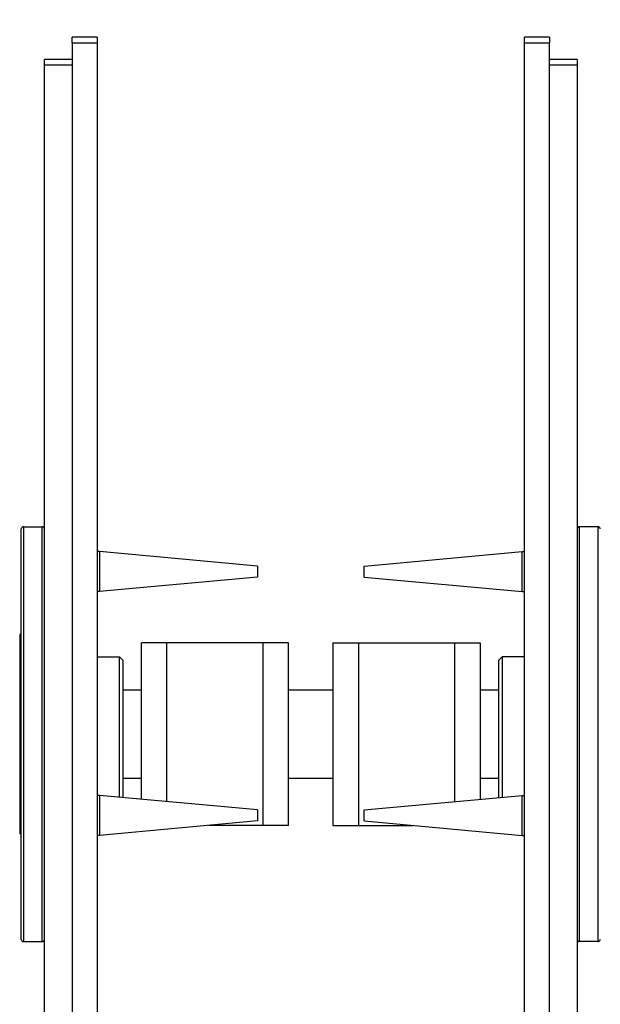
# Model space of a CAD drawing. Units: millimetres. Extents: x 19 to 722, y 20 to 505.
# Drawn here: x 145 to 198, y 179 to 268 of the extents above; entities that cross this region are included whole.
import ezdxf

# ---------------------------------------------------------------- set-up
doc = ezdxf.new("R2010")
doc.units = ezdxf.units.MM
doc.header["$LTSCALE"] = 2.5
for name, color, linetype, lineweight, true_color in [('Dimension (ISO)', 7, 'Continuous', 18, 0x00003f), ('Visible (ISO)', 7, 'Continuous', 25, 0x00003f), ('Visible Narrow (ISO)', 7, 'Continuous', 25, 0x00003f)]:
    doc.layers.add(name, color=color, linetype=linetype, lineweight=lineweight, true_color=true_color)
doc.styles.add('Samuel Heath (ISO)', font='tahoma.ttf')
doc.dimstyles.new('Samuel Heath (ISO)', dxfattribs={"dimscale": 2.5, "dimtxt": 3, "dimasz": 2.5, "dimexe": 1, "dimexo": 1.5, "dimgap": 0.762, "dimtad": 0, "dimtih": 1, "dimtoh": 1, "dimzin": 0, "dimdsep": 46, "dimtxsty": 'Samuel Heath (ISO)', "dimcen": 0.09, "dimdle": 10, "dimclrd": 256, "dimclre": 256, "dimclrt": 256, "dimazin": 0, "dimtfac": 1, "dimtmove": 0, "dimatfit": 3, "dimfxl": 1, "dimtolj": 1, "dimtzin": 0, "dimlwd": 15, "dimlwe": 15, "dimarcsym": 0})

# ---------------------------------------------------------------- blocks, each defined once
blk = doc.blocks.new('*D6')
at = {"layer": 'Defpoints', "color": 0, "transparency": 16777216}
for p in [(190.653, 323.432), (152.033, 266.026), (190.653, 266.026)]:
    blk.add_point(p, dxfattribs=at)
at = {"layer": 'Dimension (ISO)', "color": 176, "lineweight": 15, "true_color": 0x000080, "transparency": 16777216}
for p, q in [((152.033, 269.776), (152.033, 325.932)), ((190.653, 269.776), (190.653, 325.932)), ((152.033, 323.432), (145.783, 323.432)), ((184.403, 323.432), (158.283, 323.432))]:
    blk.add_line(p, q, dxfattribs=at)
at = {"layer": 'Dimension (ISO)', "color": 176, "true_color": 0x000080, "transparency": 16777216}
for points in [[(158.283, 324.474), (158.283, 322.391), (152.033, 323.432)], [(184.403, 324.474), (184.403, 322.391), (190.653, 323.432)]]:
    blk.add_solid(points, dxfattribs=at)
at = {"layer": 'Dimension (ISO)', "color": 176, "lineweight": 18, "true_color": 0x000080, "transparency": 16777216, "char_height": 7.5, "attachment_point": 2, "style": 'Samuel Heath (ISO)'}
for s, insert in [('\\A1; \\fTahoma|b0|i0;\\S43.00^ 52.00; TO', (86.16, 343.618)), ('\\A1;[\\S1{\\H0.7000x;\\S11\\/16;}^ 2{\\H0.7000x;\\S1\\/16;};]', (86.16, 321.527))]:
    blk.add_mtext(s, dxfattribs=dict(at, insert=insert))
blk = doc.blocks.new('*D7')
at = {"layer": 'Defpoints', "color": 0, "transparency": 16777216}
for p in [(251.903, 323.507), (190.653, 266.026), (251.903, 203.526)]:
    blk.add_point(p, dxfattribs=at)
at = {"layer": 'Dimension (ISO)', "color": 176, "lineweight": 15, "true_color": 0x000080, "transparency": 16777216}
for p, q in [((190.653, 269.776), (190.653, 326.007)), ((251.903, 207.276), (251.903, 326.007)), ((196.903, 323.507), (205.207, 323.507)), ((245.653, 323.507), (237.349, 323.507))]:
    blk.add_line(p, q, dxfattribs=at)
at = {"layer": 'Dimension (ISO)', "color": 176, "true_color": 0x000080, "transparency": 16777216}
for points in [[(196.903, 324.549), (196.903, 322.465), (190.653, 323.507)], [(245.653, 324.549), (245.653, 322.465), (251.903, 323.507)]]:
    blk.add_solid(points, dxfattribs=at)
at = {"layer": 'Dimension (ISO)', "color": 176, "lineweight": 18, "true_color": 0x000080, "transparency": 16777216, "char_height": 7.5, "attachment_point": 2, "style": 'Samuel Heath (ISO)'}
for s, insert in [('\\A1; 61.25', (221.278, 333.224)), ('\\A1;[2{\\H0.7000x;\\S7/16;}]', (221.278, 321.602))]:
    blk.add_mtext(s, dxfattribs=dict(at, insert=insert))

msp = doc.modelspace()

# ---------------------------------------------------------------- linework, layer by layer
at = {"layer": 'Visible (ISO)'}
for p, q in [((149.773, 266.026), (149.773, 266.526)), ((152.033, 266.526), (149.773, 266.526)), ((152.033, 266.526), (152.033, 266.026)), ((192.913, 266.526), (190.653, 266.526)), ((190.653, 266.026), (190.653, 266.526)), ((192.913, 266.526), (192.913, 266.026)), ((149.773, 266.026), (149.773, 67.026)), ((152.033, 266.026), (152.033, 67.026)), ((190.653, 67.026), (190.653, 266.026)), ((192.913, 67.026), (192.913, 266.026)), ((147.273, 264.026), (147.273, 264.526)), ((149.773, 264.526), (147.273, 264.526)), ((195.413, 264.526), (192.913, 264.526)), ((195.413, 264.526), (195.413, 264.026)), ((147.273, 69.026), (147.273, 264.026)), ((195.413, 264.026), (195.413, 69.026)), ((145.173, 184.976), (145.173, 222.076)), ((145.373, 222.276), (147.073, 222.276)), ((197.313, 222.276), (195.613, 222.276)), ((152.235, 220.026), (152.033, 220.026)), ((152.235, 220.026), (152.235, 216.426)), ((166.523, 218.726), (152.235, 220.026)), ((176.163, 218.726), (190.45, 220.026)), ((190.45, 216.426), (190.45, 220.026)), ((190.45, 220.026), (190.653, 220.026)), ((166.523, 218.726), (166.523, 217.726)), ((176.163, 217.726), (176.163, 218.726)), ((166.523, 217.726), (152.235, 216.426)), ((176.163, 217.726), (190.45, 216.426)), ((152.235, 216.426), (152.033, 216.426)), ((190.45, 216.426), (190.653, 216.426)), ((145.033, 212.541), (145.033, 194.511)), ((145.173, 212.541), (145.033, 212.541)), ((156.033, 197.63), (156.033, 211.776)), ((167.033, 211.776), (156.033, 211.776)), ((158.343, 197.42), (158.343, 211.776)), ((169.343, 211.776), (158.343, 211.776)), ((167.033, 195.276), (167.033, 211.776)), ((169.343, 195.276), (169.343, 211.776)), ((173.343, 211.776), (173.343, 195.276)), ((173.343, 211.776), (184.343, 211.776)), ((175.653, 211.776), (175.653, 195.276)), ((175.653, 211.776), (186.653, 211.776)), ((184.343, 211.776), (184.343, 197.42)), ((186.653, 211.776), (186.653, 197.63)), ((152.033, 210.526), (154.043, 210.526)), ((154.043, 197.811), (154.043, 210.526)), ((154.343, 210.226), (154.043, 210.526)), ((154.343, 210.226), (154.343, 197.784)), ((188.343, 210.226), (188.643, 210.526)), ((188.343, 197.784), (188.343, 210.226)), ((188.643, 210.526), (188.643, 197.811)), ((190.653, 210.526), (188.643, 210.526)), ((154.343, 207.526), (156.033, 207.526)), ((169.343, 207.526), (173.343, 207.526)), ((186.653, 207.526), (188.343, 207.526)), ((156.033, 199.526), (154.343, 199.526)), ((173.343, 199.526), (169.343, 199.526)), ((188.343, 199.526), (186.653, 199.526)), ((152.235, 197.976), (152.033, 197.976)), ((152.235, 197.976), (152.235, 194.376)), ((166.523, 196.676), (152.235, 197.976)), ((176.163, 196.676), (190.45, 197.976)), ((190.45, 194.376), (190.45, 197.976)), ((190.45, 197.976), (190.653, 197.976)), ((166.523, 196.676), (166.523, 195.676)), ((176.163, 195.676), (176.163, 196.676)), ((166.523, 195.676), (152.235, 194.376)), ((169.343, 195.276), (162.127, 195.276)), ((167.033, 195.276), (162.127, 195.276)), ((173.343, 195.276), (180.559, 195.276)), ((175.653, 195.276), (180.559, 195.276)), ((176.163, 195.676), (190.45, 194.376)), ((145.173, 194.511), (145.033, 194.511)), ((152.235, 194.376), (152.033, 194.376)), ((190.45, 194.376), (190.653, 194.376)), ((145.373, 184.776), (147.073, 184.776)), ((197.313, 184.776), (195.613, 184.776))]:
    msp.add_line(p, q, dxfattribs=at)
for centre, start, end in [((145.373, 222.076), 90, 180), ((147.073, 222.076), 0, 90), ((195.613, 222.076), 90, 180), ((197.313, 222.076), 0, 90), ((145.373, 184.976), 180, 270), ((147.073, 184.976), 270, 0), ((195.613, 184.976), 180, 270), ((197.313, 184.976), 270, 0)]:
    msp.add_arc(centre, 0.2, start, end, dxfattribs=at)
at = {"layer": 'Visible Narrow (ISO)'}
for p, q in [((149.773, 266.026), (152.033, 266.026)), ((190.653, 266.026), (192.913, 266.026)), ((147.273, 264.026), (149.773, 264.026)), ((192.913, 264.026), (195.413, 264.026)), ((145.373, 222.276), (145.373, 184.776)), ((147.073, 184.776), (147.073, 222.276)), ((195.613, 222.276), (195.613, 184.776)), ((197.313, 184.776), (197.313, 222.276))]:
    msp.add_line(p, q, dxfattribs=at)

# ---------------------------------------------------------------- dimensions: what is measured, and where the dimension line sits
at = {"layer": 'Dimension (ISO)', "color": 176, "lineweight": 18, "true_color": 0x000080}
dim = msp.add_linear_dim(base=(190.653, 323.432), p1=(152.033, 266.026), p2=(190.653, 266.026), angle=180, text=' \\fTahoma|b0|i0;<> TO\\X[\\S1{\\H0.7000x;\\S11\\/16;}^ 2{\\H0.7000x;\\S1\\/16;};]', dimstyle='Samuel Heath (ISO)', override={"dimgap": 0.762, "dimtih": 0, "dimtoh": 0, "dimdec": 2, "dimpost": '\\X', "dimtol": 0, "dimlim": 1, "dimtp": 4.38, "dimtm": -13.38, "dimtdec": 2, "dimtofl": 0, "dimatfit": 2, "dimtvp": -0.192308}, dxfattribs=at)
dim.commit()
dim.dimension.update_dxf_attribs({"geometry": '*D6', "text_midpoint": (86.16, 323.432), "dimtype": 160})
dim = msp.add_linear_dim(base=(251.903, 323.507), p1=(190.653, 266.026), p2=(251.903, 203.526), text=' <>\\X[2{\\H0.7000x;\\S7/16;}]', dimstyle='Samuel Heath (ISO)', override={"dimgap": 0.762, "dimtih": 0, "dimtoh": 0, "dimdec": 2, "dimpost": '\\X', "dimtol": 0, "dimlim": 0, "dimtp": 0, "dimtm": 0, "dimtdec": 2, "dimtofl": 0, "dimatfit": 1, "dimtvp": -0.25}, dxfattribs=at)
dim.commit()
dim.dimension.update_dxf_attribs({"geometry": '*D7', "text_midpoint": (221.278, 323.507), "dimtype": 160})

doc.saveas('drawing.dxf')
